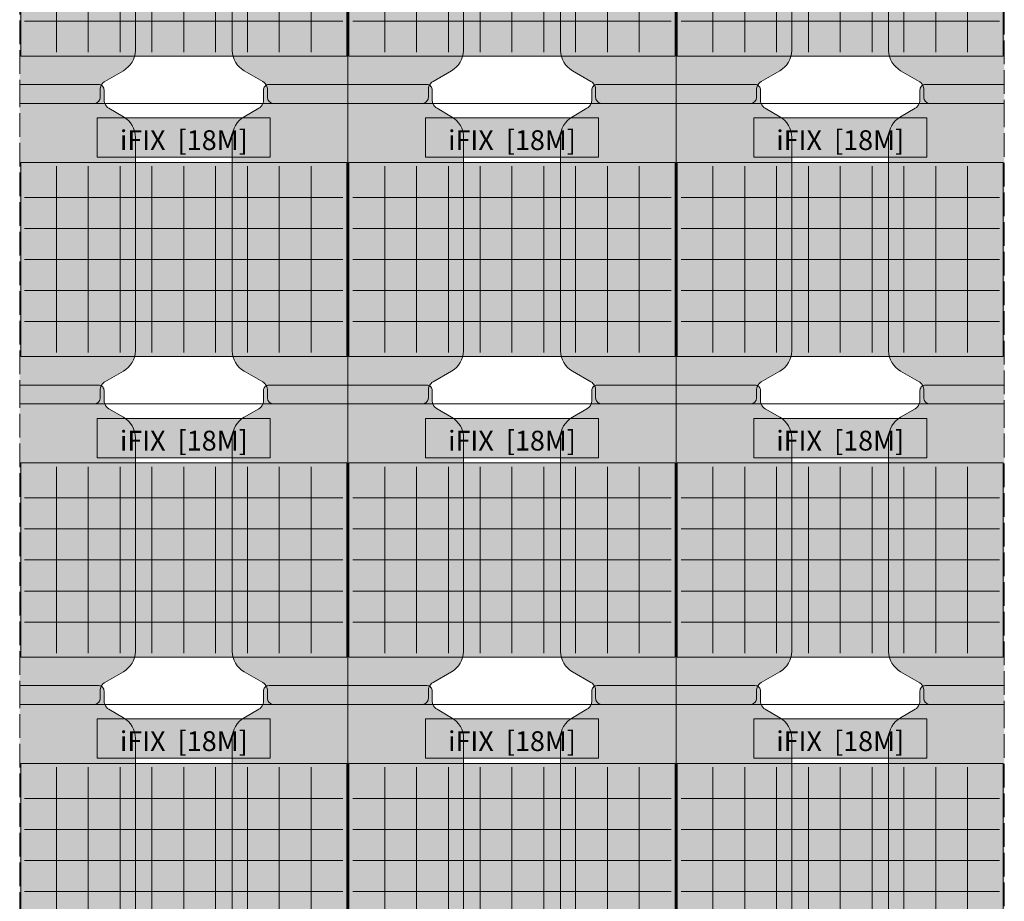
# Model space of a CAD drawing. Units: inches. Extents: x -4132 to 2849, y 0 to 1940.
# Drawn here: x -1955 to -1457, y 891 to 1337 of the extents above; entities that cross this region are included whole.
import ezdxf

# ---------------------------------------------------------------- set-up
doc = ezdxf.new("R2010")
doc.units = ezdxf.units.IN
doc.header["$MEASUREMENT"] = 0
doc.linetypes.add('ACAD_ISO02W100', pattern=[15, 12, -3])
doc.styles.get("Standard").update_dxf_attribs({"font": 'arial.ttf'})

# ---------------------------------------------------------------- blocks, each defined once
blk = doc.blocks.new('iFIX_18_mitte')
at = {"lineweight": 0, "true_color": 0xfafafa}
h = blk.add_hatch(color=7, dxfattribs=at)
edge = h.paths.add_edge_path()
edge.add_line((-0.0001783898640042025, -1.015045654639835e-06), (42.98360861023343, -3.95343540731119e-05))
edge.add_arc((47.49894013725611, 1.781749095540818), 4.854172382656846, 180.1030134927922, 201.5346182184373, ccw=False)
edge.add_line((42.64477560023329, 1.773021664190765), (42.64478468522407, 6.842002949840207))
edge.add_arc((39.89894338393128, 6.842007871132864), 2.745841301297332, 359.999897310411, 399.5022768213826)
edge.add_arc((39.60021944076311, 6.368588896556503), 3.282165552317091, 402.5633476661423, 425.2668198893421)
edge.add_arc((39.89725657067288, 6.842731378415465), 2.728174506203292, 426.7667253568706, 450.0009333124598)
edge.add_line((39.89721213041435, 9.570905884256717), (-8.006698840290483e-05, 9.570255982001527))
edge.add_line((-8.006698840290483e-05, 9.570255982001527), (-0.0001783898640042025, -1.015045654639835e-06))
h = blk.add_hatch(color=7, dxfattribs=at)
edge = h.paths.add_edge_path()
edge.add_line((166.0000009875275, 0), (123.0162139874301, 3.851930841847206e-05))
edge.add_arc((118.5008856538634, 1.781835241899898), 4.854172382656847, 338.4652790919696, 359.8968838176149)
edge.add_line((123.3550501752366, 1.773099110568637), (123.3550501752366, 6.842080396226265))
edge.add_arc((126.1008914765339, 6.842080396226265), 2.745841301297332, 140.4976204890244, 179.9999999999961, ccw=False)
edge.add_arc((126.3996145712063, 6.368660886256293), 3.282165552317092, 114.7330774210649, 137.4365496442647, ccw=False)
edge.add_arc((126.1025782910888, 6.842803900485251), 2.728174506203293, 89.99896399794721, 113.23317195353641, ccw=False)
edge.add_line((126.1026276209768, 9.57097840624283), (165.9999198171508, 9.570256997207707))
edge.add_line((165.9999198171508, 9.570256997207707), (166.0000009875275, -4.547473508864641e-13))
h = blk.add_hatch(color=7, dxfattribs=at)
edge = h.paths.add_edge_path()
edge.add_line((8.470652323921968e-05, -151.8999819939286), (37.49910400777549, -151.9000617245533))
edge.add_arc((37.49911069645509, -148.7542326247308), 3.145829099829603, 269.9998781773851, 306.1769963160134)
edge.add_arc((36.82002228672286, -148.017223242397), 4.143138965123828, 307.7414703477138, 323.6489630871669)
edge.add_line((40.15690897648915, -150.4729894576517), (40.22000172295679, -150.3856517267682))
edge.add_line((40.22000172295679, -150.3856517267682), (40.28051674828316, -150.2948490245285))
edge.add_line((40.28051674828271, -150.2948490245285), (40.30981298430311, -150.2475937746099))
edge.add_line((40.30981298430311, -150.2475937746099), (40.33846836961152, -150.1988889743884))
edge.add_line((40.33846836961152, -150.1988889743884), (40.38084111882677, -150.1215136423239))
edge.add_line((40.38084111882677, -150.1215136423239), (40.42141338230044, -150.0402931871708))
edge.add_line((40.42141338230044, -150.0402931871708), (40.4610548942826, -149.9525726467741))
edge.add_line((40.46105489428305, -149.9525726467741), (40.49790412239349, -149.8617546437067))
edge.add_line((40.49790412239349, -149.8617546437067), (40.53164063877352, -149.7685105475289))
edge.add_line((40.53164063877352, -149.7685105475289), (40.56217264333804, -149.673131046055))
edge.add_arc((37.49911288319595, -148.7542304698532), 3.197923289127603, 343.3010535400982, 360.0275717606931)
edge.add_line((40.697035802051, -148.7526915716485), (40.69704262393248, -144.9464147182416))
edge.add_arc((45.49891806113897, -144.9486468452887), 4.801875956002656, 512.0291672527508, 539.9733663541224, ccw=False)
edge.add_line((41.25796618717436, -142.6964612624483), (41.3191096334665, -142.5838145146777))
edge.add_line((41.3191096334665, -142.5838145146777), (41.38092165738021, -142.4742897430556))
edge.add_line((41.38092165737976, -142.4742897430556), (41.44372547458329, -142.366718049966))
edge.add_line((41.44372547458329, -142.366718049966), (41.50643773546085, -142.2624116569123))
edge.add_line((41.5064377354613, -142.2624116569127), (41.60284066110239, -142.1074779127312))
edge.add_line((41.60284066110285, -142.1074779127307), (41.67205301004128, -142.0006691517342))
edge.add_line((41.67205301004083, -142.0006691517347), (41.74247019630616, -141.897507989474))
edge.add_arc((45.00184543331602, -144.3640151001314), 4.087442264124977, 487.4148761879124, 502.8836660386424, ccw=False)
edge.add_arc((45.4989295106277, -144.948654115763), 4.853976717058792, 479.9998990427064, 487.8822711262643, ccw=False)
edge.add_line((43.07194855911962, -140.7449826929746), (52.42494449215724, -135.3450500224039))
edge.add_arc((46.35217412708766, -124.826660507556), 12.14557770931183, 299.9998992834609, 358.8579827993412)
edge.add_line((58.49533930025495, -125.068729650794), (58.49793715287865, -17.18646182941529))
edge.add_arc((46.35236716321128, -17.18616935901218), 12.1455699931884, 359.9986202936772, 419.9968395448637)
edge.add_line((52.42573234763518, -6.668132194404734), (45.07192457530277, -2.421868450345755))
edge.add_arc((47.49913997324961, 1.781656438631671), 4.853967045652587, 201.5348876773538, 239.9968394967159, ccw=False)
edge.add_line((42.98400782922795, -7.805401946825441e-05), (0.0002208294915817532, -3.953471104978235e-05))
edge.add_line((0.0002208294920365006, -3.953471104978235e-05), (8.470652323921968e-05, -151.8999819939286))
h = blk.add_hatch(color=7, dxfattribs=at)
edge = h.paths.add_edge_path()
edge.add_line((165.9998649494769, -151.8999809785259), (128.5008456481419, -151.8999935007273))
edge.add_arc((128.5008445976418, -148.7541644008975), 3.145829099829603, 233.8229009943939, 270.00001913302225, ccw=False)
edge.add_arc((129.1799343282942, -148.0171562356754), 4.143138965123828, 216.3509342232405, 232.2584269626935, ccw=False)
edge.add_line((125.8430432371333, -150.4729164703194), (125.7799506471988, -150.3855786263571))
edge.add_line((125.7799506471988, -150.3855786263571), (125.7194357846156, -150.2947758156583))
edge.add_line((125.7194357846156, -150.2947758156579), (125.6901396332896, -150.2475205132323))
edge.add_line((125.6901396332896, -150.2475205132323), (125.6614843352736, -150.1988156616526))
edge.add_line((125.6614843352736, -150.1988156616526), (125.6191117247358, -150.1214402536448))
edge.add_line((125.6191117247358, -150.1214402536448), (125.5785396068313, -150.0402197257754))
edge.add_line((125.5785396068313, -150.0402197257754), (125.5388982520681, -149.9524991143303))
edge.add_line((125.5388982520681, -149.9524991143303), (125.5020491867281, -149.861681045219))
edge.add_line((125.5020491867281, -149.8616810452195), (125.4683128374668, -149.7684368885766))
edge.add_line((125.4683128374668, -149.7684368885766), (125.4377810038482, -149.6730573323812))
edge.add_arc((128.5008424109046, -148.7541622460162), 3.197923289127603, 179.9723255497142, 196.6988437703091, ccw=False)
edge.add_line((125.3029194948131, -148.7526176162651), (125.3029194948131, -144.9463407628518))
edge.add_arc((120.5010440536139, -144.9485642836348), 4.801875956002656, 0.02653095628495524, 27.97073005765656)
edge.add_line((124.7419999640997, -142.6963863017354), (124.6808567197013, -142.5837394443793))
edge.add_line((124.6808567197013, -142.5837394443793), (124.6190448920856, -142.4742145619734))
edge.add_line((124.6190448920856, -142.474214561973), (124.55624126768, -142.3666427563221))
edge.add_line((124.55624126768, -142.3666427563226), (124.4935291937477, -142.2623362508716))
edge.add_line((124.4935291937477, -142.2623362508716), (124.3971265457899, -142.1074023339102))
edge.add_line((124.3971265457899, -142.1074023339102), (124.3279143882819, -142.0005934488668))
edge.add_line((124.3279143882819, -142.0005934488668), (124.2574973869096, -141.8974321603996))
edge.add_arc((120.9981177292548, -144.3639334293671), 4.087442264124977, 37.11623127176497, 52.58502112249494)
edge.add_arc((120.501032604112, -144.9485715540882), 4.853976717058792, 52.11762618414304, 59.99999826770099)
edge.add_line((122.9280210897364, -140.744904481116), (113.5750348348593, -135.3449550474456))
edge.add_arc((119.647824051729, -124.8265764166676), 12.14557770931183, 181.1419145110662, 239.9999980269465, ccw=False)
edge.add_line((107.5046584447277, -125.0686237960563), (107.502253946418, -17.18635597019465))
edge.add_arc((119.6478239365897, -17.18608526795106), 12.1455699931884, 120.0030577655437, 180.0012770167302, ccw=False)
edge.add_line((113.5744776033539, -6.668037218240897), (120.928292986132, -2.421786654208518))
edge.add_arc((118.5010851220468, 1.781742584990752), 4.853967045652587, 300.0030578136914, 338.4650096330536)
edge.add_line((123.0162140727093, 0), (166.0000010724457, -3.851930841847206e-05))
edge.add_line((166.0000010724457, -3.851930841847206e-05), (165.9998649494769, -151.8999809785259))
for points in [[(39.23987906508501, -7.306145070810999), (126.759879065085, -7.306145070810999), (126.759879065085, -27.13634507081088), (39.23987906508501, -27.13634507081088)], [(0.5019016543474208, -127.9374572152783), (0.5019016543474208, -29.74932240070711), (165.4978259233476, -29.74932240070711), (165.4978259233476, -127.9374572152783)]]:
    blk.add_hatch(color=7, dxfattribs=at).paths.add_polyline_path(points)
at = {"lineweight": 0}
blk.add_hatch(color=161, dxfattribs=at).paths.add_polyline_path([(2.499879065085224, -125.939922400707), (163.4998790650852, -125.939922400707), (163.4998790650852, -31.74932240070711), (2.499879065085224, -31.74932240070711)])
at = {"color": 7, "lineweight": 0, "true_color": 0xfafafa}
for p, q in [((18.59987906508513, -31.74932240070711), (18.59987906508513, -125.939922400707)), ((34.69987906508504, -31.74932240070711), (34.69987906508504, -125.939922400707)), ((50.79987906508495, -31.74932240070711), (50.79987906508495, -125.939922400707)), ((66.89987906508486, -31.74932240070711), (66.89987906508486, -125.939922400707)), ((82.99987906508477, -31.74932240070711), (82.99987906508477, -125.939922400707)), ((99.09987906508468, -31.74932240070711), (99.09987906508468, -125.939922400707)), ((115.1998790650846, -31.74932240070711), (115.1998790650846, -125.939922400707)), ((131.2998790650845, -31.74932240070711), (131.2998790650845, -125.939922400707)), ((147.3998790650844, -31.74932240070711), (147.3998790650844, -125.939922400707)), ((2.499879065085224, -47.44772240070688), (163.4998790650852, -47.44772240070688)), ((2.499879065085224, -63.1461224007071), (163.4998790650852, -63.1461224007071)), ((2.499879065085224, -78.84452240070686), (163.4998790650852, -78.84452240070686)), ((2.499879065085224, -94.54302240070729), (163.4998790650852, -94.54302240070729)), ((2.499879065085224, -110.2414224007071), (163.4998790650852, -110.2414224007071))]:
    blk.add_line(p, q, dxfattribs=at)
at = {"lineweight": 0}
for points in [[(42.983625677384, -1.015206180454697e-06, -0.09378655405339031), (42.64478948957753, 1.773059576054493), (42.64478948957753, 6.842040861712121, 0.1740890473277049), (42.0176343010437, 8.588698700984878, 0.09938790934307692), (40.97345524557545, 9.349703313470854, 0.1017270984988706), (39.89721204383727, 9.570938871728686), (-8.015233674996125e-05, 9.570217462693563)], [(123.0162140727093, 0, 0.09378655405339031), (123.3550502605158, 1.773060591260673), (123.3550502605158, 6.842041876918302, -0.1740890473277049), (123.9822054490496, 8.588699716191059, -0.09938790934307692), (125.0263845045179, 9.34970432867658, -0.1017270984988706), (126.102627706256, 9.570939886934411), (165.9999199024301, 9.570218477899743)], [(-0.0001351052899281058, -151.8999819936948), (37.49899410195144, -151.899994515933, 0.1591767479036938), (39.35592484336644, -151.2934670618974, 0.06952121060224223), (40.15679651296, -150.4729174855252), (40.21988910289451, -150.3855796415628), (40.28040396547772, -150.2947768308641), (40.3097001168037, -150.2475215284385), (40.33835541481972, -150.1988166768583), (40.38072802535748, -150.121441268851), (40.42130014326199, -150.0402207409811), (40.46094149802525, -149.9525001295365), (40.49779056336524, -149.8616820604252), (40.53152691262653, -149.7684379037823), (40.56205874624516, -149.6730583475869, 0.07311306337145444), (40.69692025528025, -148.7526186314708), (40.69692025528025, -144.9463417780576, -0.1225374202583602), (41.25783978599361, -142.6963873169411), (41.31898303039202, -142.583740459585), (41.38079485800768, -142.4742155771792), (41.44359848241334, -142.3666437715283), (41.50631055634562, -142.2623372660773), (41.60271320430343, -142.1074033491159), (41.67192536181142, -142.0005944640725), (41.74234236318375, -141.8974331756053, -0.06759801000586543), (42.51825953022058, -141.1174596918222, -0.03440690416188977), (43.07181866035694, -140.7449054963217), (52.42480491523406, -135.3449560626514, 0.2626159868559954), (58.49518130536558, -125.0686248112625), (58.49758580367529, -17.18635698540083, 0.2679408646063235), (52.42536214673942, -6.668038233446623), (45.07154676396135, -2.421787669414698, -0.1694154013213651), (42.983625677384, -1.015206180454697e-06)], [(165.9999748553832, -151.8999809784891), (128.5008456481419, -151.8999935007269, -0.1591767479036938), (126.6439149067269, -151.2934660466913, -0.06952121060224223), (125.8430432371333, -150.4729164703194), (125.7799506471988, -150.3855786263571), (125.7194357846156, -150.2947758156579), (125.6901396332896, -150.2475205132323), (125.6614843352736, -150.1988156616526), (125.6191117247358, -150.1214402536448), (125.5785396068313, -150.0402197257754), (125.5388982520681, -149.9524991143303), (125.5020491867281, -149.8616810452195), (125.4683128374668, -149.7684368885766), (125.4377810038482, -149.6730573323812, -0.07311306337145444), (125.3029194948131, -148.7526176162651), (125.3029194948131, -144.9463407628518, 0.1225374202583602), (124.7419999640997, -142.6963863017354), (124.6808567197013, -142.5837394443793), (124.6190448920856, -142.474214561973), (124.55624126768, -142.3666427563226), (124.4935291937477, -142.2623362508716), (124.3971265457899, -142.1074023339102), (124.3279143882819, -142.0005934488668), (124.2574973869096, -141.8974321603991, 0.06759801000586543), (123.4815802198727, -141.1174586766165, 0.03440690416188977), (122.9280210897364, -140.744904481116), (113.5750348348593, -135.3449550474456, -0.2626159868559954), (107.5046584447277, -125.0686237960563), (107.502253946418, -17.18635597019465, -0.2679408646063235), (113.5744776033539, -6.668037218240897), (120.928292986132, -2.421786654208518, 0.1694154013213651), (123.0162140727093, 0)]]:
    blk.add_lwpolyline(points, format="xyb", dxfattribs=at)
at = {"color": 255, "linetype": 'ACAD_ISO02W100', "lineweight": 0}
blk.add_lwpolyline([(0, -1.015206180454697e-06), (165.9998649494769, -1.015206180454697e-06), (165.9998649494769, -151.8999809784891), (0, -151.8999809784891)], close=True, dxfattribs=at)
at = {"lineweight": 0}
for points in [[(39.23987906508501, -7.306145070810999), (126.759879065085, -7.306145070810999), (126.759879065085, -27.13634507081088), (39.23987906508501, -27.13634507081088)], [(0.4998790650852243, -127.939922400707), (165.4998790650852, -127.939922400707), (165.4998790650852, -29.74932240070711), (0.4998790650852243, -29.74932240070711)]]:
    blk.add_lwpolyline(points, close=True, dxfattribs=at)
at = {"lineweight": 0, "insert": (82.99987906508477, -18.52773373575883), "char_height": 10, "width": 87.51999999999987, "attachment_point": 5}
blk.add_mtext('{\\fArial|b0|i0|c0|p34;iFIX  [18M]}', dxfattribs=at)

msp = doc.modelspace()

# ---------------------------------------------------------------- block references
at = {"lineweight": 15}
for p in [(-1954.61864660018, 1446.434232085099), (-1788.618781650703, 1446.434232085099), (-1622.618806795319, 1446.43423310035), (-1954.61864660018, 1294.53425110661), (-1788.618781650703, 1294.53425110661), (-1622.618806795319, 1294.534252121861), (-1954.61864660018, 1142.634270128121), (-1788.618781650703, 1142.634270128121), (-1622.618806795319, 1142.634271143372), (-1954.61864660018, 990.7342891496319), (-1788.618781650703, 990.7342891496319), (-1622.618806795319, 990.7342901648826)]:
    msp.add_blockref('iFIX_18_mitte', p, dxfattribs=at)

doc.saveas('drawing.dxf')
